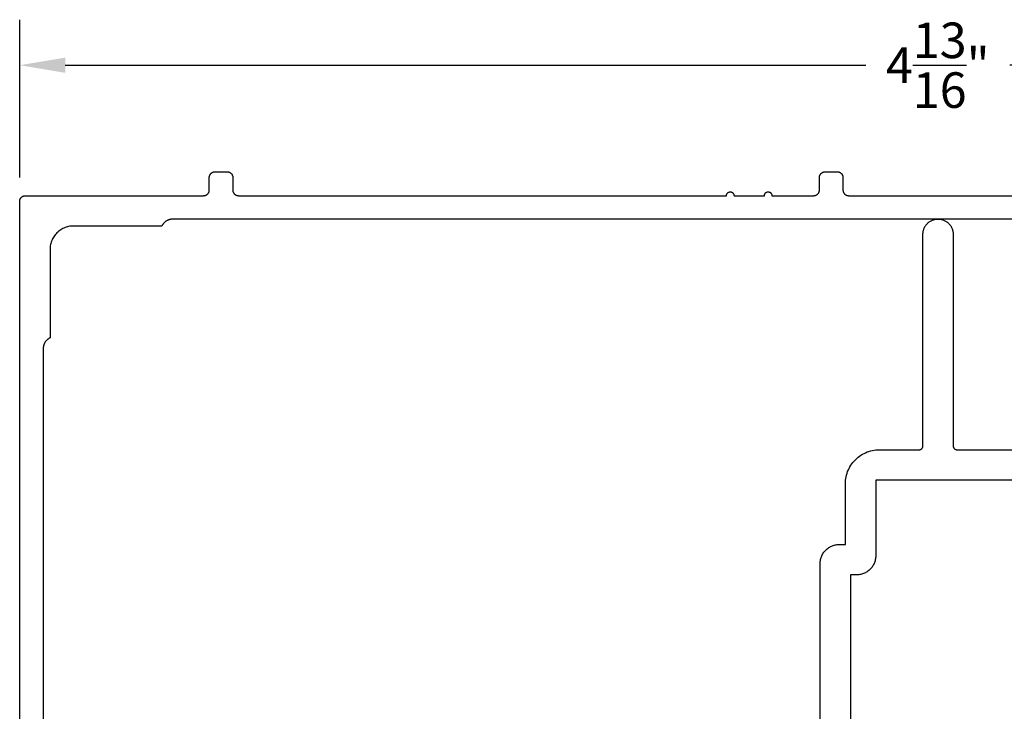
# Model space of a CAD drawing. Units: inches. Extents: x 26.33 to 31.79, y 21.47 to 25.12.
# Drawn here: x 26.33 to 28.92, y 23.29 to 25.12 of the extents above; entities that cross this region are included whole.
import ezdxf

# ---------------------------------------------------------------- set-up
doc = ezdxf.new("R2010")
doc.units = ezdxf.units.IN
doc.header["$MEASUREMENT"] = 0
doc.layers.add('Arcadia-Dim', color=4, linetype='Continuous')
doc.layers.add('Arcadia-Profile', color=5, linetype='Continuous')
doc.styles.get("Standard").update_dxf_attribs({"font": 'ARIALN.TTF'})
doc.dimstyles.get("Standard").update_dxf_attribs({"dimscale": 0, "dimtxt": 0.09375, "dimasz": 0.12, "dimexe": 0.12, "dimexo": 0.0625, "dimgap": 0.09, "dimtad": 0, "dimtih": 1, "dimtoh": 1, "dimdec": 4, "dimzin": 0, "dimdsep": 46, "dimlunit": 4, "dimtxsty": 'Standard', "dimcen": 0.09, "dimadec": 0, "dimazin": 0, "dimtfac": 1, "dimtdec": 4, "dimtofl": 0, "dimtmove": 0, "dimatfit": 3, "dimfxl": 1, "dimtolj": 1, "dimtzin": 0, "dimarcsym": 0})

# ---------------------------------------------------------------- blocks, each defined once
blk = doc.blocks.new('*D2')
at = {"layer": 'Arcadia-Dim', "color": 0, "lineweight": -2, "transparency": 16777216}
for p, q in [((26.32647572056024, 24.70087164332192), (26.32647572056024, 25.11731167188263)), ((31.16847572056024, 24.70087164332192), (31.16847572056024, 25.11731167188263)), ((26.44647572118067, 24.9973116712622), (28.5576185401789, 24.9973116712622)), ((31.04847571993981, 24.9973116712622), (28.93733290094157, 24.9973116712622))]:
    blk.add_line(p, q, dxfattribs=at)
at = {"layer": 'Arcadia-Dim', "color": 0, "lineweight": -3, "transparency": 16777216}
for points in [[(26.44647572118067, 25.0173116713656), (26.44647572118067, 24.97731167115879), (26.32647572056024, 24.9973116712622)], [(31.04847571993981, 25.0173116713656), (31.04847571993981, 24.97731167115879), (31.16847572056024, 24.9973116712622)]]:
    blk.add_solid(points, dxfattribs=at)
at = {"layer": 'Defpoints', "color": 0, "lineweight": -3, "transparency": 16777216}
for p in [(31.16847572056024, 24.9973116712622), (26.32647572056024, 24.63837164299878), (31.16847572056024, 24.63837164299878)]:
    blk.add_point(p, dxfattribs=at)
at = {"layer": 'Arcadia-Dim', "color": 0, "lineweight": -3, "transparency": 16777216, "insert": (28.74747572056024, 24.9973116712622), "char_height": 0.09375000048471069, "attachment_point": 5}
blk.add_mtext('\\A1;4{\\H1.000000x;\\S13/16;}"', dxfattribs=at)

msp = doc.modelspace()

# ---------------------------------------------------------------- linework, layer by layer
at = {"layer": 'Arcadia-Profile'}
for points in [[(26.32647572056024, 22.66837164299886), (26.32647572056024, 24.63837164299878), (26.32649627754024, 24.63915668299876), (26.32655789213024, 24.63993957299886), (26.32666039546024, 24.64071816299884), (26.32680350656024, 24.64149032299883), (26.32698683316025, 24.64225393299876), (26.32720987286024, 24.64300689299876), (26.32747201416024, 24.64374716299881), (26.32777253856024, 24.64447269299876), (26.32811062256025, 24.64518150299887), (26.32848533956025, 24.64587164299883), (26.32889566156024, 24.64654123299886), (26.32934046556024, 24.64718842299885), (26.32981853156024, 24.64781145299878), (26.33032854856025, 24.64840860299887), (26.33086911856024, 24.64897824299885), (26.33143876156024, 24.64951881299885), (26.33203591456024, 24.65002883299883), (26.33265894156024, 24.65050689299881), (26.33330613456025, 24.65095170299878), (26.33397572056025, 24.6513620229988), (26.33466586356025, 24.65173674299876), (26.33537467056024, 24.65207482299877), (26.33610020156024, 24.65237535299877), (26.33684047056025, 24.65263749299879), (26.33759343056025, 24.65286053299883), (26.33835704056024, 24.65304385299885), (26.33912920056024, 24.65318697299881), (26.33990779056025, 24.65328947299884), (26.34069068056024, 24.65335108299882), (26.34147572056024, 24.65337164299876), (26.81147572056024, 24.65337164299876), (26.81226072056025, 24.65339220299882), (26.81304362056024, 24.65345381299881), (26.81382222056024, 24.65355631299883), (26.81459442056024, 24.65369943299879), (26.81535802056024, 24.65388275299881), (26.81611102056024, 24.65410579299885), (26.81685122056024, 24.65436793299887), (26.81757672056024, 24.65466846299887), (26.81828562056025, 24.65500654299876), (26.81897572056025, 24.65538126299884), (26.81964532056024, 24.65579158299886), (26.82029252056024, 24.65623639299884), (26.82091552056023, 24.65671445299881), (26.82151272056024, 24.65722447299879), (26.82208232056024, 24.65776504299879), (26.82262292056024, 24.65833468299877), (26.82313292056024, 24.65893183299886), (26.82361102056024, 24.65955486299879), (26.82405582056025, 24.66020205299878), (26.82446612056025, 24.66087164299881), (26.82484082056024, 24.66156178299877), (26.82517892056025, 24.66227059299877), (26.82547942056024, 24.66299612299883), (26.82574152056024, 24.66373639299877), (26.82596462056024, 24.66448935299877), (26.82614792056025, 24.66525296299881), (26.82629102056025, 24.6660251229988), (26.82639352056025, 24.66680371299879), (26.82645512056024, 24.66758660299877), (26.82647572056024, 24.66837164299886), (26.82647572056024, 24.70137164299877), (26.82649632056024, 24.70215668299886), (26.82655792056025, 24.70293957299884), (26.82666042056024, 24.70371816299883), (26.82680352056025, 24.70449032299882), (26.82698682056024, 24.70525393299886), (26.82720992056024, 24.70600689299886), (26.82747202056024, 24.70674716199881), (26.82777252056025, 24.70747269299886), (26.82811062056024, 24.70818149999877), (26.82848532056025, 24.70887164299882), (26.82889562056025, 24.70954122899877), (26.82934042056024, 24.71018842199885), (26.82981852056024, 24.71081144899881), (26.83032852056024, 24.71140860199876), (26.83086912056024, 24.71197824499882), (26.83143872056024, 24.71251881499882), (26.83203592056024, 24.71302883199883), (26.83265892056023, 24.71350689799885), (26.83330612056024, 24.71395170199878), (26.83397572056025, 24.71436202399877), (26.83466582056025, 24.71473674099877), (26.83537472056024, 24.71507482499885), (26.83610022056024, 24.71537534939876), (26.83684042056024, 24.71563749069878), (26.83759342056024, 24.7158605303988), (26.83835702056024, 24.71604385699879), (26.83912922056024, 24.71618696809878), (26.83990782056024, 24.71628947142881), (26.84069072056025, 24.71635108601879), (26.84147572056024, 24.71637164299887), (26.87347572056024, 24.71637164299887), (26.87426072056024, 24.71635108601879), (26.87504362056023, 24.71628947142881), (26.87582222056024, 24.71618696809878), (26.87659442056024, 24.71604385699879), (26.87735802056024, 24.7158605303988), (26.87811102056024, 24.71563749069878), (26.87885122056024, 24.71537534939876), (26.87957672056024, 24.71507482499885), (26.88028562056024, 24.71473674099877), (26.88097572056024, 24.71436202399877), (26.88164532056024, 24.71395170199878), (26.88229252056024, 24.71350689799885), (26.88291552056025, 24.71302883199883), (26.88351272056025, 24.71251881499882), (26.88408232056024, 24.71197824499882), (26.88462292056025, 24.71140860199876), (26.88513292056024, 24.71081144899881), (26.88561102056025, 24.71018842199885), (26.88605582056024, 24.70954122899877), (26.88646612056024, 24.70887164299882), (26.88684082056024, 24.70818149999877), (26.88717892056025, 24.70747269299886), (26.88747942056024, 24.70674716199881), (26.88774152056024, 24.70600689299886), (26.88796462056024, 24.70525393299886), (26.88814792056024, 24.70449032299882), (26.88829102056025, 24.70371816299883), (26.88839352056024, 24.70293957299884), (26.88845512056024, 24.70215668299886), (26.88847572056024, 24.70137164299877), (26.88847572056024, 24.66837164299886), (26.88849632056024, 24.66758660299877), (26.88855792056025, 24.66680371299879), (26.88866042056024, 24.6660251229988), (26.88880352056024, 24.66525296299881), (26.88898682056025, 24.66448935299877), (26.88920992056025, 24.66373639299877), (26.88947202056025, 24.66299612299883), (26.88977252056024, 24.66227059299877), (26.89011062056024, 24.66156178299877), (26.89048532056024, 24.66087164299881), (26.89089562056024, 24.66020205299878), (26.89134042056024, 24.65955486299879), (26.89181852056024, 24.65893183299886), (26.89232852056024, 24.65833468299877), (26.89286912056023, 24.65776504299879), (26.89343872056024, 24.65722447299879), (26.89403592056024, 24.65671445299881), (26.89465892056025, 24.65623639299884), (26.89530612056024, 24.65579158299886), (26.89597572056024, 24.65538126299884), (26.89666582056024, 24.65500654299876), (26.89737472056024, 24.65466846299887), (26.89810022056024, 24.65436793299887), (26.89884042056025, 24.65410579299885), (26.89959342056024, 24.65388275299881), (26.90035702056024, 24.65369943299879), (26.90112922056024, 24.65355631299883), (26.90190782056024, 24.65345381299881), (26.90269072056024, 24.65339220299882), (26.90347572056024, 24.65337164299876), (28.19020572056024, 24.65337164299876), (28.19026072056025, 24.65441692299885), (28.19042472056024, 24.65545076299884), (28.19069472056024, 24.65646181299883), (28.19107072056025, 24.65743901299879), (28.19154572056024, 24.65837164299876), (28.19211572056024, 24.65924949299881), (28.19277472056024, 24.66006295299883), (28.19351472056024, 24.66080309299878), (28.19432772056024, 24.66146181299882), (28.19520572056024, 24.66203189299881), (28.19613872056024, 24.66250709299879), (28.19711572056025, 24.66288221299885), (28.19812672056024, 24.66315312299878), (28.19916072056024, 24.66331686299884), (28.20020572056023, 24.66337164299875), (28.20125072056024, 24.66331686299884), (28.20228472056024, 24.66315312299878), (28.20329572056023, 24.66288221299885), (28.20427272056024, 24.66250709299879), (28.20520572056024, 24.66203189299881), (28.20608372056024, 24.66146181299882), (28.20689672056024, 24.66080309299878), (28.20763672056025, 24.66006295299883), (28.20829572056024, 24.65924949299881), (28.20886572056024, 24.65837164299876), (28.20934072056023, 24.65743901299879), (28.20971672056024, 24.65646181299883), (28.20998672056024, 24.65545076299884), (28.21015072056024, 24.65441692299885), (28.21020572056024, 24.65337164299876), (28.29020572056024, 24.65337164299876), (28.29026072056024, 24.65441692299885), (28.29042472056024, 24.65545076299884), (28.29069472056024, 24.65646181299883), (28.29107072056024, 24.65743901299879), (28.29154572056024, 24.65837164299876), (28.29211572056025, 24.65924949299881), (28.29277472056025, 24.66006295299883), (28.29351472056024, 24.66080309299878), (28.29432772056025, 24.66146181299882), (28.29520572056025, 24.66203189299881), (28.29613872056024, 24.66250709299879), (28.29711572056024, 24.66288221299885), (28.29812672056025, 24.66315312299878), (28.29916072056024, 24.66331686299884), (28.30020572056024, 24.66337164299875), (28.30125072056025, 24.66331686299884), (28.30228472056024, 24.66315312299878), (28.30329572056024, 24.66288221299885), (28.30427272056023, 24.66250709299879), (28.30520572056024, 24.66203189299881), (28.30608372056024, 24.66146181299882), (28.30689672056025, 24.66080309299878), (28.30763672056024, 24.66006295299883), (28.30829572056024, 24.65924949299881), (28.30886572056023, 24.65837164299876), (28.30934072056024, 24.65743901299879), (28.30971672056025, 24.65646181299883), (28.30998672056025, 24.65545076299884), (28.31015072056024, 24.65441692299885), (28.31020572056025, 24.65337164299876), (28.42047572056025, 24.65337164299876), (28.42126072056024, 24.65339220299882), (28.42204372056024, 24.65345381299881), (28.42282272056025, 24.65355631299883), (28.42359472056025, 24.65369943299879), (28.42435772056024, 24.65388275299881), (28.42511072056024, 24.65410579299885), (28.42585172056025, 24.65436793299887), (28.42657672056023, 24.65466846299887), (28.42728572056023, 24.65500654299876), (28.42797572056024, 24.65538126299884), (28.42864572056024, 24.65579158299886), (28.42929272056024, 24.65623639299884), (28.42991572056025, 24.65671445299881), (28.43051272056024, 24.65722447299879), (28.43108272056024, 24.65776504299879), (28.43162272056024, 24.65833468299877), (28.43213272056025, 24.65893183299886), (28.43261072056023, 24.65955486299879), (28.43305572056025, 24.66020205299878), (28.43346572056024, 24.66087164299881), (28.43384072056024, 24.66156178299877), (28.43417872056024, 24.66227059299877), (28.43447972056025, 24.66299612299883), (28.43474172056024, 24.66373639299877), (28.43496472056025, 24.66448935299877), (28.43514772056024, 24.66525296299881), (28.43529072056025, 24.6660251229988), (28.43539372056024, 24.66680371299879), (28.43545472056024, 24.66758660299877), (28.43547572056025, 24.66837164299886), (28.43547572056025, 24.70137164299877), (28.43549672056024, 24.70215668299886), (28.43555772056024, 24.70293957299884), (28.43566072056024, 24.70371816299883), (28.43580372056024, 24.70449032299882), (28.43598672056024, 24.70525393299886), (28.43620972056024, 24.70600689299886), (28.43647172056023, 24.70674716199881), (28.43677272056024, 24.70747269299886), (28.43711072056024, 24.70818149999877), (28.43748572056025, 24.70887164299882), (28.43789572056023, 24.70954122899877), (28.43834072056025, 24.71018842199885), (28.43881872056023, 24.71081144899881), (28.43932872056024, 24.71140860199876), (28.43986872056024, 24.71197824499882), (28.44043872056024, 24.71251881499882), (28.44103572056024, 24.71302883199883), (28.44165872056024, 24.71350689799885), (28.44230572056024, 24.71395170199878), (28.44297572056024, 24.71436202399877), (28.44366572056025, 24.71473674099877), (28.44437472056025, 24.71507482499885), (28.44509972056024, 24.71537534939876), (28.44584072056024, 24.71563749069878), (28.44659372056024, 24.7158605303988), (28.44735672056024, 24.71604385699879), (28.44812872056023, 24.71618696809878), (28.44890772056024, 24.71628947142881), (28.44969072056024, 24.71635108601879), (28.45047572056023, 24.71637164299887), (28.48247572056025, 24.71637164299887), (28.48326072056024, 24.71635108601879), (28.48404372056024, 24.71628947142881), (28.48482272056025, 24.71618696809878), (28.48559472056024, 24.71604385699879), (28.48635772056024, 24.7158605303988), (28.48711072056024, 24.71563749069878), (28.48785172056024, 24.71537534939876), (28.48857672056025, 24.71507482499885), (28.48928572056025, 24.71473674099877), (28.48997572056024, 24.71436202399877), (28.49064572056024, 24.71395170199878), (28.49129272056024, 24.71350689799885), (28.49191572056024, 24.71302883199883), (28.49251272056024, 24.71251881499882), (28.49308272056024, 24.71197824499882), (28.49362272056024, 24.71140860199876), (28.49413272056024, 24.71081144899881), (28.49461072056025, 24.71018842199885), (28.49505572056025, 24.70954122899877), (28.49546572056025, 24.70887164299882), (28.49584072056024, 24.70818149999877), (28.49617872056024, 24.70747269299886), (28.49647972056025, 24.70674716199881), (28.49674172056024, 24.70600689299886), (28.49696472056024, 24.70525393299886), (28.49714772056024, 24.70449032299882), (28.49729072056024, 24.70371816299883), (28.49739372056024, 24.70293957299884), (28.49745472056024, 24.70215668299886), (28.49747572056025, 24.70137164299877), (28.49747572056025, 24.66837164299886), (28.49749672056024, 24.66758660299877), (28.49755772056024, 24.66680371299879), (28.49766072056025, 24.6660251229988), (28.49780372056024, 24.66525296299881), (28.49798672056023, 24.66448935299877), (28.49820972056024, 24.66373639299877), (28.49847172056025, 24.66299612299883), (28.49877272056024, 24.66227059299877), (28.49911072056024, 24.66156178299877), (28.49948572056024, 24.66087164299881), (28.49989572056025, 24.66020205299878), (28.50034072056025, 24.65955486299879), (28.50081872056025, 24.65893183299886), (28.50132872056024, 24.65833468299877), (28.50186872056024, 24.65776504299879), (28.50243872056024, 24.65722447299879), (28.50303572056023, 24.65671445299881), (28.50365872056024, 24.65623639299884), (28.50430572056024, 24.65579158299886), (28.50497572056024, 24.65538126299884), (28.50566572056024, 24.65500654299876), (28.50637472056025, 24.65466846299887), (28.50709972056025, 24.65436793299887), (28.50784072056024, 24.65410579299885), (28.50859372056024, 24.65388275299881), (28.50935672056025, 24.65369943299879), (28.51012872056025, 24.65355631299883), (28.51090772056024, 24.65345381299881), (28.51169072056024, 24.65339220299882), (28.51247572056025, 24.65337164299876), (28.98247572056025, 24.65337164299876)], [(30.76533372056024, 24.59137164299887), (26.72961822056024, 24.59137164299887), (26.72844252056024, 24.5913493429988), (26.72726852056024, 24.59128244299882), (26.72609782056024, 24.59117114299886), (26.72493222056025, 24.59101544299881), (26.72377342056024, 24.59081564299879), (26.72262302056023, 24.59057204299882), (26.72148262056024, 24.59028504299886), (26.72035402056024, 24.58995494299882), (26.71923862056025, 24.58958234299882), (26.71813832056024, 24.58916764299886), (26.71705442056025, 24.58871154299879), (26.71598862056024, 24.58821464299876), (26.71494242056023, 24.58767774299884), (26.71391742056024, 24.5871014429988), (26.71291492056024, 24.58648674299877), (26.71193652056024, 24.58583444299882), (26.71098352056025, 24.58514554299882), (26.71005732056024, 24.58442104299877), (26.70915932056025, 24.58366184299882), (26.70829072056024, 24.58286914299879), (26.70745282056023, 24.58204404299886), (26.70664682056024, 24.58118784299882), (26.70587382056024, 24.58030164299885), (26.70513502056023, 24.57938674299885), (26.70443152056023, 24.5784445429988), (26.70376422056025, 24.57747624299884), (26.70313402056024, 24.57648344299878), (26.70254202056024, 24.57546734299876), (26.70198902056025, 24.57442964299878), (26.70147572056024, 24.57337164299884), (26.46847572056024, 24.57337164299884), (26.46523092056024, 24.57328664299882), (26.46199492056024, 24.57303204299876), (26.45877682056025, 24.57260834299882), (26.45558522056024, 24.57201684299878), (26.45242892056024, 24.5712590429988), (26.44931662056024, 24.57033714299882), (26.44625692056024, 24.56925364299877), (26.44325802056024, 24.5680114429988), (26.44032832056024, 24.56661404299882), (26.43747572056024, 24.5650652429988), (26.43470812056024, 24.56336924299876), (26.43203302056024, 24.5615307429988), (26.42945782056024, 24.55955464299882), (26.42698962056024, 24.5574466429988), (26.42463510056024, 24.55521224299878), (26.42240074056024, 24.55285774299887), (26.42029267056024, 24.5503895429988), (26.41831667056024, 24.54781434299878), (26.41647814056024, 24.54513924299886), (26.41478214056023, 24.54237164299877), (26.41323332056024, 24.53951904299879), (26.41183590056023, 24.53658934299881), (26.41059373056024, 24.53359044299884), (26.40951022056024, 24.53053074299885), (26.40858832056024, 24.52741844299885), (26.40783057056024, 24.52426214299885), (26.40723904056024, 24.52107054299881), (26.40681536056024, 24.51785244299879), (26.40656069056024, 24.51461644299877), (26.40647572056024, 24.51137164299882), (26.40647572056024, 24.27837164299876), (26.40541773056025, 24.2778583429988), (26.40437997056024, 24.27730534299883), (26.40336394056024, 24.27671334299885), (26.40237108056024, 24.2760831429988), (26.40140284056024, 24.27541584299877), (26.40046060056024, 24.27471234299878), (26.39954573056023, 24.27397354299876), (26.39865953056024, 24.27320054299878), (26.39780329056025, 24.27239454299877), (26.39697823056024, 24.2715566429988), (26.39618554056024, 24.27068804299881), (26.39542636056024, 24.26979004299881), (26.39470179056025, 24.26886384299883), (26.39401287056025, 24.26791084299884), (26.39336059056023, 24.26693244299884), (26.39274589056024, 24.26592994299881), (26.39216964056024, 24.26490494299878), (26.39163269056024, 24.26385874299876), (26.39113580056024, 24.26279294299877), (26.39067969056025, 24.26170904299886), (26.39026502056024, 24.26060874299878), (26.38989238056024, 24.25949334299878), (26.38956230056024, 24.25836474299876), (26.38927527056025, 24.25722434299882), (26.38903170056024, 24.2560739429988), (26.38883193056024, 24.25491514299881), (26.38867626056025, 24.25374954299878), (26.38856490056024, 24.25257884299879), (26.38849802056023, 24.2514048429988), (26.38847572056024, 24.25022914299882), (26.38847572056024, 22.96837164299882)], [(28.43754509056023, 22.98377404299879), (28.43754509056023, 23.68367264299877), (28.43761309056023, 23.68628964299876), (28.43781909056024, 23.68889864299877), (28.43816109056024, 23.6914946429988), (28.43863809056025, 23.69406864299879), (28.43924909056024, 23.69661364299884), (28.43999209056024, 23.69912364299876), (28.44086609056023, 23.70159164299878), (28.44186809056023, 23.70400964299881), (28.44299509056025, 23.70637264299876), (28.44424409056025, 23.70867364299886), (28.44561209056025, 23.7109056429988), (28.44709509056024, 23.71306264299881), (28.44868809056024, 23.71513964299879), (28.45038909056024, 23.71712964299877), (28.45219109056023, 23.71902864299886), (28.45408909056025, 23.72083064299886), (28.45608009056023, 23.72253064299878), (28.45815709056023, 23.72412464299885), (28.46031409056025, 23.72560664299886), (28.46254609056024, 23.72697464299881), (28.46484709056024, 23.72822364299884), (28.46721009056024, 23.72935064299884), (28.46962809056024, 23.73035264299881), (28.47209609056024, 23.73122564299877), (28.47460609056024, 23.73196964299882), (28.47715209056024, 23.73258064299876), (28.47972609056023, 23.7330576429988), (28.48232109056025, 23.73339864299885), (28.48493109056024, 23.73360364299879), (28.48754809056024, 23.73367264299884), (28.50392009056024, 23.73367164299884), (28.50392009056024, 23.89357364299883), (28.50404409056024, 23.89828464299876), (28.50441409056025, 23.90298164299884), (28.50502909056024, 23.90765364299887), (28.50588709056024, 23.91228664299877), (28.50698709056024, 23.9168676429988), (28.50832509056025, 23.92138564299876), (28.50989809056024, 23.9258276429988), (28.51170109056024, 23.93018064299883), (28.51373009056024, 23.93443364299878), (28.51597809056024, 23.93857364299879), (28.51844009056025, 23.94259164299876), (28.52110909056024, 23.94647464299885), (28.52397709056024, 23.95021264299885), (28.52703709056024, 23.95379564299878), (28.53028109056024, 23.95721364299879), (28.53369909056025, 23.96045664299879), (28.53728209056024, 23.9635176429988), (28.54102009056024, 23.96638564299883), (28.54490309056024, 23.9690546429988), (28.54892009056024, 23.97151664299884), (28.55306109056023, 23.97376464299884), (28.55731409056024, 23.97579364299884), (28.56166709056023, 23.97759664299883), (28.56610909056025, 23.97916964299884), (28.57062709056024, 23.98050764299876), (28.57520809056024, 23.98160764299882), (28.57984109056024, 23.98246564299882), (28.58451309056024, 23.98308064299886), (28.58921009056024, 23.98345064299883), (28.59392009056025, 23.98357364299886), (28.69851609056025, 23.98357364299886), (28.69903909056023, 23.98358764299883), (28.69956109056024, 23.98362864299884), (28.70008009056023, 23.98369764299878), (28.70059509056024, 23.98379264299876), (28.70110409056024, 23.9839146429988), (28.70160609056025, 23.98406364299876), (28.70209909056024, 23.98423864299878), (28.70258309056024, 23.98443864299884), (28.70305609056024, 23.98466364299884), (28.70351609056024, 23.98491364299878), (28.70396209056024, 23.98518764299877), (28.70439409056024, 23.98548364299882), (28.70480909056025, 23.98580264299881), (28.70520709056024, 23.98614264299886), (28.70558709056024, 23.98650264299886), (28.70594709056024, 23.98688264299881), (28.70628709056024, 23.98728064299883), (28.70660609056024, 23.9876966429988), (28.70690209056023, 23.98812764299885), (28.70717609056024, 23.98857364299886), (28.70742609056025, 23.98903464299883), (28.70765109056025, 23.98950664299878), (28.70785109056024, 23.98999064299881), (28.70802609056024, 23.99048364299881), (28.70817509056025, 23.99098564299879), (28.70829709056024, 23.99149464299876), (28.70839309056024, 23.99200964299882), (28.70846109056023, 23.99252864299876), (28.70850209056024, 23.99305064299881), (28.70851609056024, 23.99357364299885), (28.70851609056024, 24.5517736429988), (28.70857009056024, 24.55386064299876), (28.70873309056024, 24.55594064299885), (28.70900509056024, 24.55800964299885), (28.70938409056023, 24.56006164299879), (28.70986909056025, 24.56209164299878), (28.71046009056025, 24.56409264299884), (28.71115409056024, 24.56606064299876), (28.71195009056024, 24.56798964299878), (28.71284609056025, 24.5698746429988), (28.71383809056024, 24.57171064299882), (28.71492509056024, 24.57349164299876), (28.71610309056024, 24.57521464299884), (28.71737009056024, 24.57687264299886), (28.71872109056024, 24.57846264299883), (28.72015409056024, 24.57998064299886), (28.72166309056024, 24.58142164299886), (28.72324609056024, 24.58278164299884), (28.72489809056025, 24.5840566429988), (28.72661409056025, 24.58524464299876), (28.72838909056024, 24.58634164299883), (28.73021909056024, 24.5873446429988), (28.73209909056024, 24.58824964299879), (28.73402409056024, 24.5890566429988), (28.73598809056024, 24.58976164299884), (28.73798609056024, 24.5903636429988), (28.74001309056024, 24.59085964299879), (28.74206309056024, 24.59125064299883), (28.74413109056024, 24.5915326429988), (28.74621009056024, 24.59170764299881), (28.74829609056025, 24.59177364299876), (28.75038209056024, 24.59170764299881), (28.75246109056025, 24.5915326429988), (28.75452909056024, 24.59125064299883), (28.75657909056024, 24.59085964299879), (28.75860609056024, 24.5903636429988), (28.76060409056024, 24.58976164299884), (28.76256809056024, 24.5890566429988), (28.76449309056024, 24.58824964299879), (28.76637309056024, 24.5873446429988), (28.76820309056023, 24.58634164299883), (28.76997809056024, 24.58524464299876), (28.77169409056025, 24.5840566429988), (28.77334609056024, 24.58278164299884), (28.77492909056024, 24.58142164299886), (28.77643809056025, 24.57998064299886), (28.77787109056024, 24.57846264299883), (28.77922209056024, 24.57687264299886), (28.78048909056024, 24.57521464299884), (28.78166709056023, 24.57349164299876), (28.78275409056025, 24.57171064299882), (28.78374609056024, 24.5698746429988), (28.78464209056024, 24.56798964299878), (28.78543809056023, 24.56606064299876), (28.78613209056024, 24.56409264299884), (28.78672309056024, 24.56209164299878), (28.78720809056024, 24.56006164299879), (28.78758709056024, 24.55800964299885), (28.78785909056025, 24.55594064299885), (28.78802209056025, 24.55386064299876), (28.78807609056024, 24.5517736429988), (28.78807609056024, 23.99357364299885), (28.78809009056025, 23.99305064299881), (28.78813109056024, 23.99252864299876), (28.78819909056024, 23.99200964299882), (28.78829509056024, 23.99149464299876), (28.78841709056024, 23.99098564299879), (28.78856609056024, 23.99048364299881), (28.78874109056024, 23.98999064299881), (28.78894109056024, 23.98950664299878), (28.78916609056024, 23.98903464299883), (28.78941609056024, 23.98857364299886), (28.78969009056024, 23.98812764299885), (28.78998609056023, 23.9876966429988), (28.79030509056024, 23.98728064299883), (28.79064509056025, 23.98688264299881), (28.79100509056025, 23.98650264299886), (28.79138509056024, 23.98614264299886), (28.79178309056024, 23.98580264299881), (28.79219809056025, 23.98548364299882), (28.79263009056024, 23.98518764299877), (28.79307609056023, 23.98491364299878), (28.79353609056024, 23.98466364299884), (28.79400909056024, 23.98443864299884), (28.79449309056024, 23.98423864299878), (28.79498609056024, 23.98406364299876), (28.79548809056024, 23.9839146429988), (28.79599709056023, 23.98379264299876), (28.79651209056024, 23.98369764299878), (28.79703109056024, 23.98362864299884), (28.79755309056024, 23.98358764299883), (28.79807609056024, 23.98357364299886), (28.94892009056024, 23.98357364299886)], [(28.95892009056024, 23.90357364299882), (28.58392009056024, 23.90357364299882), (28.58392009056024, 23.70366964299876), (28.58385209056024, 23.70105264299877), (28.58364709056023, 23.69844364299877), (28.58330509056024, 23.69584764299884), (28.58282809056024, 23.69327364299886), (28.58221709056023, 23.69072864299881), (28.58147309056024, 23.68821864299878), (28.58059909056024, 23.68575064299876), (28.57959709056024, 23.68333264299883), (28.57847009056024, 23.68096964299878), (28.57722109056024, 23.67866964299878), (28.57585309056024, 23.67643764299885), (28.57437109056023, 23.67427964299884), (28.57277709056024, 23.67220264299885), (28.57107709056024, 23.67021264299876), (28.56927509056024, 23.66831364299878), (28.56737609056024, 23.66651164299878), (28.56538509056024, 23.66481164299876), (28.56330809056024, 23.6632186429988), (28.56115109056024, 23.66173564299879), (28.55891909056024, 23.66036764299884), (28.55661809056024, 23.65911864299881), (28.55425609056024, 23.65799164299881), (28.55183709056024, 23.65699064299884), (28.54936909056025, 23.65611664299877), (28.54685909056025, 23.65537364299882), (28.54431409056023, 23.65476264299878), (28.54174009056024, 23.65428564299884), (28.53914409056024, 23.6539436429988), (28.53653509056024, 23.65373864299886), (28.53391809056023, 23.65366964299881), (28.51754509056025, 23.6536706429988), (28.51754509056025, 22.89682474299877)]]:
    msp.add_lwpolyline(points, dxfattribs=at)

# ---------------------------------------------------------------- dimensions: what is measured, and where the dimension line sits
at = {"layer": 'Arcadia-Dim', "lineweight": -3}
dim = msp.add_linear_dim(base=(31.16847572056024, 24.9973116712622), p1=(26.32647572056024, 24.63837164299878), p2=(31.16847572056024, 24.63837164299878), dimstyle='Standard', override={"dimscale": 1.000000005170247}, dxfattribs=at)
dim.commit()
dim.dimension.update_dxf_attribs({"geometry": '*D2', "text_midpoint": (28.74747572056024, 24.9973116712622)})

doc.saveas('drawing.dxf')
